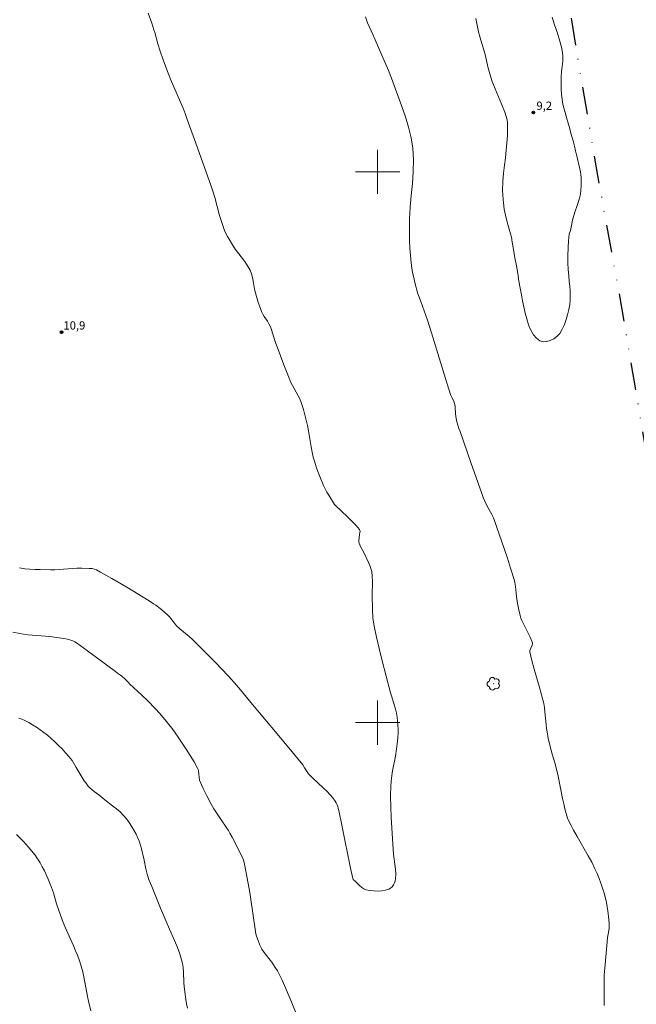
# Model space of a CAD drawing. Units: metres. Extents: x 286023 to 286538, y 1656056 to 1656620.
# Drawn here: x 286235 to 286347, y 1656249 to 1656428 of the extents above; entities that cross this region are included whole.
import ezdxf

# ---------------------------------------------------------------- set-up
doc = ezdxf.new("R2010")
doc.units = ezdxf.units.M
doc.header["$MEASUREMENT"] = 0
doc.linetypes.add('DIVIDE', pattern=[1.25, 0.5, -0.25, 0, -0.25, 0, -0.25])
for name, color, linetype, lineweight, true_color in [('Arvores_Isoladas', 7, 'Continuous', 18, 0x00ff33), ('Curvas_Intermediarias', 7, 'Continuous', 9, 0x783c14), ('Curvas_Mestras', 7, 'Continuous', 20, 0x783c14), ('Pto_Cotado', 7, 'Continuous', 9, 0x783c14), ('Topon_Pto_Cotado', 7, 'Continuous', 9, 0x783c14)]:
    doc.layers.add(name, color=color, linetype=linetype, lineweight=lineweight, true_color=true_color)
doc.layers.add('Malha_Coordenadas', color=7, linetype='Continuous', lineweight=15)
doc.layers.add('Vala', color=5, linetype='DIVIDE', lineweight=25)
doc.styles.add('Arial', font='arial.ttf', dxfattribs={"height": 1.5})

# ---------------------------------------------------------------- blocks, each defined once
blk = doc.blocks.new('Cotas')
at = {"layer": 'Pto_Cotado'}
blk.add_hatch(color=256, dxfattribs=at).paths.add_polyline_path([(0, 0.24, 1), (0, -0.24, 1)])
at = {"layer": 'Pto_Cotado', "lineweight": -3}
blk.add_lwpolyline([(0, -0.24, -1), (0, 0.24, -1)], format="xyb", close=True, dxfattribs=at)
blk = doc.blocks.new('Arvore')
at = {"layer": 'Arvores_Isoladas'}
blk.add_lwpolyline([(-0.72, 0.49, 0.872324), (-0.72, -0.55, 0.862983), (0.28, -0.83, 0.900105), (0.89, 0.03, 0.863155), (0.26, 0.86, 0.882486)], format="xyb", close=True, dxfattribs=at)
blk.add_circle((0, 0), 0.0286, dxfattribs=at)

msp = doc.modelspace()

# ---------------------------------------------------------------- linework, layer by layer
at = {"layer": 'Curvas_Intermediarias', "flags": 128}
for points, elevation in [([(286297.77, 1656428.13), (286297.95, 1656427.58), (286298.17, 1656427.04), (286299.14, 1656424.93), (286299.55, 1656423.91), (286300.15, 1656422.52), (286301.96, 1656418.36), (286302.53, 1656416.96), (286304.39, 1656411.83), (286305.04, 1656409.96), (286305.61, 1656408.07), (286306.08, 1656406.18), (286306.39, 1656404.27), (286306.51, 1656402.15), (286306.46, 1656400.01), (286306.3, 1656397.86), (286306.09, 1656395.7), (286305.9, 1656393.54), (286305.8, 1656391.39), (286305.79, 1656388.75), (286305.81, 1656387.43), (286305.86, 1656386.1), (286305.94, 1656384.79), (286306.06, 1656383.48), (286306.18, 1656382.58), (286306.35, 1656381.69), (286306.55, 1656380.8), (286306.77, 1656379.91), (286307.31, 1656377.86), (286307.84, 1656376.47), (286308.47, 1656374.77), (286309.06, 1656373.05), (286309.78, 1656370.78), (286312.58, 1656361.66), (286313.3, 1656359.39), (286313.45, 1656359.03), (286313.81, 1656358.34), (286313.96, 1656357.95), (286314, 1656357.75), (286314.04, 1656357.33), (286314.13, 1656356.06), (286314.23, 1656355.21), (286314.36, 1656354.63), (286314.73, 1656353.37), (286314.95, 1656352.84), (286316.94, 1656347.21), (286318.93, 1656341.58), (286319.16, 1656340.88), (286319.44, 1656340.19), (286319.75, 1656339.52), (286320.75, 1656337.77), (286320.93, 1656337.4), (286321.04, 1656337.15), (286323.54, 1656329.83), (286324.14, 1656328.03), (286324.79, 1656325.97), (286324.91, 1656325.47), (286325.03, 1656324.71), (286325.23, 1656322.9), (286325.35, 1656322), (286325.61, 1656320.46), (286325.85, 1656319.44), (286326, 1656318.95), (286326.15, 1656318.55), (286326.34, 1656318.15), (286326.96, 1656317), (286327.67, 1656315.53), (286327.97, 1656314.8), (286328.08, 1656314.43), (286328.09, 1656314.31), (286328.03, 1656314.07), (286327.83, 1656313.55), (286327.64, 1656313.12), (286327.61, 1656312.97), (286327.62, 1656312.83), (286328, 1656311.28), (286328.43, 1656309.73), (286329.34, 1656306.63), (286329.77, 1656305.07), (286330.14, 1656303.5), (286330.28, 1656302.75), (286330.37, 1656301.98), (286330.56, 1656299.67), (286330.65, 1656298.91), (286330.75, 1656298.32), (286330.98, 1656297.13), (286331.25, 1656295.96), (286331.57, 1656294.7), (286332.17, 1656292.68), (286332.54, 1656291.32), (286332.76, 1656290.31), (286333.56, 1656286.25), (286333.78, 1656285.24), (286333.99, 1656284.38), (286334.49, 1656282.67), (286334.67, 1656282.22), (286335.1, 1656281.34), (286335.56, 1656280.47), (286336.21, 1656279.31), (286338.21, 1656275.84), (286338.85, 1656274.66), (286339.44, 1656273.47), (286339.83, 1656272.61), (286340.19, 1656271.73), (286340.53, 1656270.85), (286340.83, 1656269.95), (286341.11, 1656269.04), (286341.37, 1656268.13), (286341.54, 1656267.37), (286341.69, 1656266.6), (286341.8, 1656265.82), (286341.97, 1656264.26), (286342.03, 1656263.48), (286342.04, 1656263.19), (286342, 1656262.61), (286341.87, 1656261.61), (286341.75, 1656260.98), (286341.66, 1656260.19), (286341.21, 1656255.43), (286341.11, 1656254.23), (286341.09, 1656252.1), (286341.13, 1656248.64)], 9), ([(286331.65, 1656428.03), (286332.13, 1656426.68), (286332.63, 1656425.17), (286333.07, 1656423.72), (286333.42, 1656422.34), (286333.6, 1656421.12), (286333.62, 1656420.04), (286333.51, 1656419.07), (286333.39, 1656418.17), (286333.31, 1656417.21), (286333.29, 1656416.15), (286333.31, 1656415.05), (286333.38, 1656414.01), (286333.49, 1656413.14), (286333.58, 1656412.65), (286333.7, 1656412.04), (286334.05, 1656410.78), (286334.43, 1656409.39), (286334.82, 1656408.01), (286335.15, 1656406.73), (286335.46, 1656405.6), (286335.71, 1656404.63), (286335.91, 1656403.8), (286336.08, 1656403.07), (286336.25, 1656402.42), (286336.4, 1656401.82), (286336.54, 1656401.29), (286336.71, 1656400.54), (286336.8, 1656399.98), (286336.86, 1656399.47), (286336.92, 1656398.84), (286336.96, 1656398.12), (286336.96, 1656397.39), (286336.9, 1656396.68), (286336.8, 1656395.95), (286336.63, 1656395.19), (286336.4, 1656394.44), (286336.15, 1656393.66), (286335.88, 1656392.86), (286335.6, 1656392.06), (286335.37, 1656391.18), (286335.16, 1656390.23), (286334.98, 1656389.36), (286334.78, 1656388.69), (286334.67, 1656387.47), (286334.57, 1656386.17), (286334.51, 1656384.78), (286334.53, 1656383.48), (286334.59, 1656382.23), (286334.7, 1656381.12), (286334.78, 1656380.1), (286334.87, 1656379.2), (286334.93, 1656378.4), (286334.96, 1656377.58), (286334.94, 1656376.76), (286334.86, 1656375.88), (286334.71, 1656374.98), (286334.49, 1656374.05), (286334.23, 1656373.15), (286333.9, 1656372.24), (286333.52, 1656371.4), (286333.07, 1656370.66), (286332.55, 1656370.08), (286331.95, 1656369.65), (286331.32, 1656369.36), (286330.71, 1656369.16), (286330.08, 1656369.12), (286329.45, 1656369.31), (286328.85, 1656369.76), (286328.3, 1656370.41), (286327.81, 1656371.25), (286327.4, 1656372.21), (286327.08, 1656373.27), (286326.79, 1656374.34), (286326.54, 1656375.45), (286326.31, 1656376.56), (286326.09, 1656377.68), (286325.88, 1656378.86), (286325.65, 1656380.16), (286325.42, 1656381.5), (286325.2, 1656382.9), (286324.93, 1656384.37), (286324.68, 1656385.86), (286324.43, 1656387.21), (286324.29, 1656388.15), (286324.12, 1656388.74), (286323.76, 1656390.02), (286323.35, 1656391.57), (286322.99, 1656393.23), (286322.76, 1656394.98), (286322.67, 1656396.64), (286322.7, 1656398.24), (286322.83, 1656399.75), (286323.02, 1656401.18), (286323.19, 1656402.55), (286323.35, 1656403.9), (286323.45, 1656405.27), (286323.55, 1656406.57), (286323.55, 1656407.84), (286323.54, 1656408.91), (286323.53, 1656409.44), (286323.07, 1656410.82), (286322.53, 1656412.17), (286321.92, 1656413.61), (286321.34, 1656415.03), (286320.81, 1656416.4), (286320.36, 1656417.76), (286320.01, 1656419.02), (286319.74, 1656420.21), (286319.49, 1656421.25), (286319.22, 1656422.28), (286318.92, 1656423.26), (286318.61, 1656424.31), (286318.31, 1656425.41), (286318.04, 1656426.61), (286317.83, 1656427.83)], 9), ([(286285.11, 1656247.53), (286284.14, 1656249.89), (286283.27, 1656251.86), (286282.65, 1656253.24), (286281.99, 1656254.6), (286281.81, 1656254.93), (286281.42, 1656255.57), (286280.79, 1656256.51), (286280.49, 1656256.91), (286279.56, 1656258.07), (286279.27, 1656258.47), (286279, 1656258.88), (286278.8, 1656259.25), (286278.61, 1656259.64), (286278.28, 1656260.43), (286278.01, 1656261.24), (286277.91, 1656261.66), (286277.83, 1656262.09), (286277.36, 1656265.41), (286276.98, 1656267.91), (286276.78, 1656269.16), (286276.32, 1656271.76), (286275.82, 1656274.34), (286275.71, 1656274.86), (286275.6, 1656275.2), (286275.53, 1656275.36), (286274.4, 1656277.69), (286273.6, 1656279.22), (286273.18, 1656279.97), (286272.91, 1656280.41), (286272.63, 1656280.84), (286271.47, 1656282.53), (286270.29, 1656284.38), (286269.74, 1656285.32), (286269.02, 1656286.69), (286268.33, 1656288.07), (286267.65, 1656289.57), (286267.5, 1656291.23), (286267.43, 1656291.5), (286267.32, 1656291.76), (286266.67, 1656292.91), (286265.98, 1656294.04), (286265.26, 1656295.16), (286263.76, 1656297.37), (286262.68, 1656298.94), (286262.33, 1656299.39), (286261.62, 1656300.29), (286260.46, 1656301.64), (286259.6, 1656302.57), (286258.28, 1656303.94), (286257.19, 1656305), (286254.97, 1656307.07), (286254.79, 1656307.28), (286254.15, 1656307.9), (286253.5, 1656308.5), (286253.02, 1656308.8), (286252.4, 1656309.26), (286247.35, 1656313.04), (286246.02, 1656314.02), (286245.35, 1656314.5), (286245.02, 1656314.7), (286244.68, 1656314.88), (286244.5, 1656314.94), (286243.69, 1656315.13), (286243.06, 1656315.25), (286241.79, 1656315.44), (286240.51, 1656315.61), (286239.71, 1656315.7), (286237.29, 1656315.9), (286236.49, 1656315.97), (286235.69, 1656316.08), (286235.06, 1656316.18), (286233.8, 1656316.44)], 9), ([(286265.48, 1656248.16), (286265.32, 1656248.94), (286265.19, 1656249.73), (286264.9, 1656252.12), (286264.83, 1656252.78), (286264.75, 1656254.76), (286264.7, 1656255.42), (286264.62, 1656256.07), (286264.54, 1656256.52), (286264.3, 1656257.39), (286264, 1656258.25), (286263.52, 1656259.48), (286261.79, 1656263.47), (286260.6, 1656266.3), (286258.98, 1656270.24), (286258.55, 1656271.35), (286258.17, 1656272.48), (286258.03, 1656272.98), (286257.91, 1656273.49), (286257.6, 1656275.03), (286257.07, 1656277.33), (286256.91, 1656277.92), (286256.73, 1656278.49), (286256.49, 1656279.05), (286256.14, 1656279.77), (286255.75, 1656280.49), (286255.33, 1656281.2), (286254.88, 1656281.89), (286254.39, 1656282.54), (286253.88, 1656283.16), (286253.26, 1656283.79), (286252.59, 1656284.37), (286251.89, 1656284.92), (286250.46, 1656286), (286249.37, 1656286.87), (286248.55, 1656287.5), (286248.15, 1656287.83), (286247.77, 1656288.17), (286247.42, 1656288.53), (286247.06, 1656288.99), (286246.73, 1656289.47), (286245.26, 1656291.88), (286244.52, 1656293.11), (286244.25, 1656293.5), (286243.96, 1656293.88), (286243.35, 1656294.55), (286242.73, 1656295.22), (286242.08, 1656295.87), (286241.42, 1656296.5), (286240.74, 1656297.11), (286240.05, 1656297.7), (286239.4, 1656298.21), (286238.74, 1656298.7), (286238.06, 1656299.16), (286237.36, 1656299.6), (286236.65, 1656300.02), (286235.93, 1656300.4), (286235.39, 1656300.64), (286234.84, 1656300.84)], 8), ([(286247.96, 1656247.68), (286247.5, 1656249.43), (286247.31, 1656250.31), (286246.66, 1656253.87), (286246.46, 1656254.75), (286246.19, 1656255.78), (286245.87, 1656256.79), (286245.5, 1656257.79), (286245.18, 1656258.58), (286244.84, 1656259.36), (286243.43, 1656262.47), (286242.89, 1656263.73), (286242.41, 1656265.03), (286241.7, 1656267.12), (286241.14, 1656269.1), (286240.98, 1656269.59), (286240.81, 1656270.07), (286240.18, 1656271.6), (286239.5, 1656273.11), (286239.13, 1656273.85), (286238.74, 1656274.57), (286238.45, 1656275.04), (286238.14, 1656275.49), (286237.81, 1656275.93), (286236.57, 1656277.46), (286236.15, 1656277.93), (286235.73, 1656278.4), (286234.44, 1656279.72)], 7)]:
    msp.add_lwpolyline(points, dxfattribs=dict(at, elevation=elevation))
at = {"layer": 'Curvas_Mestras', "elevation": 10, "flags": 128}
msp.add_lwpolyline([(286258.32, 1656428.81), (286258.98, 1656426.99), (286259.4, 1656425.77), (286259.56, 1656425.27), (286260.12, 1656423.22), (286260.54, 1656421.9), (286261.08, 1656420.29), (286261.65, 1656418.69), (286261.96, 1656417.9), (286262.39, 1656416.83), (286264.24, 1656412.6), (286264.68, 1656411.53), (286265.04, 1656410.59), (286265.38, 1656409.65), (286266.73, 1656405.85), (286269.13, 1656399.24), (286269.78, 1656397.38), (286270.09, 1656396.45), (286270.42, 1656395.35), (286271.32, 1656392.04), (286271.64, 1656390.94), (286272.01, 1656389.86), (286272.22, 1656389.32), (286272.47, 1656388.79), (286272.74, 1656388.27), (286273.02, 1656387.75), (286273.63, 1656386.75), (286274.15, 1656385.97), (286275.87, 1656383.71), (286276.39, 1656382.93), (286276.84, 1656382.12), (286277.09, 1656381.48), (286277.27, 1656380.8), (286277.41, 1656380.11), (286277.66, 1656378.7), (286277.82, 1656378.01), (286278.32, 1656376.29), (286278.71, 1656375.17), (286278.93, 1656374.62), (286279.16, 1656374.16), (286279.42, 1656373.72), (286279.98, 1656372.85), (286280.24, 1656372.41), (286280.47, 1656371.95), (286280.72, 1656371.34), (286280.93, 1656370.72), (286281.51, 1656368.83), (286281.73, 1656368.21), (286282.95, 1656364.97), (286283.81, 1656362.82), (286284.26, 1656361.76), (286284.54, 1656361.17), (286285.5, 1656359.45), (286285.8, 1656358.87), (286286.06, 1656358.27), (286286.31, 1656357.57), (286286.53, 1656356.85), (286286.73, 1656356.13), (286287.25, 1656353.93), (286287.44, 1656352.97), (286287.91, 1656350.07), (286288.09, 1656349.11), (286288.32, 1656348.16), (286288.57, 1656347.29), (286288.85, 1656346.42), (286289.15, 1656345.56), (286289.48, 1656344.71), (286290.19, 1656343.03), (286290.47, 1656342.44), (286290.78, 1656341.86), (286291.11, 1656341.29), (286292.14, 1656339.62), (286292.26, 1656339.49), (286292.54, 1656339.25), (286293.25, 1656338.56), (286294.71, 1656337.18), (286295.42, 1656336.48), (286296.09, 1656335.77), (286296.71, 1656335.04), (286296.78, 1656334.89), (286296.8, 1656334.72), (286296.78, 1656334.53), (286296.7, 1656334.14), (286296.59, 1656333.04), (286296.59, 1656332.82), (286296.63, 1656332.61), (286296.74, 1656332.28), (286296.88, 1656331.96), (286297.4, 1656331.02), (286298.34, 1656329.09), (286298.58, 1656328.54), (286298.78, 1656327.99), (286298.92, 1656327.42), (286299.02, 1656326.55), (286299.06, 1656325.68), (286299, 1656323.01), (286299.06, 1656320.59), (286299.14, 1656319.05), (286299.22, 1656318.29), (286299.35, 1656317.54), (286299.78, 1656315.51), (286300.26, 1656313.48), (286300.78, 1656311.46), (286302.36, 1656305.41), (286302.56, 1656304.68), (286303.21, 1656302.47), (286303.39, 1656301.73), (286303.52, 1656300.99), (286303.61, 1656300.27), (286303.67, 1656299.54), (286303.7, 1656298.8), (286303.7, 1656298.07), (286303.68, 1656297.34), (286303.62, 1656296.61), (286303.45, 1656295.26), (286303.21, 1656293.93), (286302.69, 1656291.25), (286302.49, 1656289.91), (286302.37, 1656288.57), (286302.34, 1656286.65), (286302.37, 1656284.73), (286302.45, 1656282.8), (286302.8, 1656277.03), (286302.88, 1656276.13), (286303.13, 1656274.31), (286303.24, 1656273.41), (286303.29, 1656272.53), (286303.25, 1656271.66), (286303.18, 1656271.3), (286303.04, 1656270.92), (286302.85, 1656270.56), (286302.61, 1656270.23), (286302.34, 1656269.97), (286302.04, 1656269.8), (286301.42, 1656269.62), (286300.74, 1656269.5), (286300.03, 1656269.44), (286299.3, 1656269.45), (286298.6, 1656269.52), (286297.94, 1656269.65), (286297.51, 1656269.82), (286297.1, 1656270.09), (286296.72, 1656270.42), (286295.98, 1656271.15), (286295.58, 1656271.52), (286295.53, 1656271.59), (286295.49, 1656271.7), (286295.1, 1656273.58), (286293.56, 1656281.12), (286292.95, 1656284.08), (286292.86, 1656284.43), (286292.75, 1656284.77), (286292.62, 1656285.11), (286292.46, 1656285.43), (286292.28, 1656285.74), (286291.87, 1656286.34), (286291.4, 1656286.9), (286290.78, 1656287.54), (286290.13, 1656288.17), (286288.15, 1656290.01), (286287.46, 1656290.69), (286286.75, 1656291.82), (286286.39, 1656292.36), (286284.73, 1656294.42), (286281.76, 1656297.99), (286277.3, 1656303.32), (286275.13, 1656305.96), (286274, 1656307.24), (286272.84, 1656308.49), (286270.49, 1656310.97), (286269.3, 1656312.19), (286266.89, 1656314.61), (286266.36, 1656315.12), (286265.81, 1656315.61), (286264.12, 1656317.04), (286263.49, 1656317.6), (286263.12, 1656318.05), (286262.46, 1656318.92), (286262.23, 1656319.2), (286261.99, 1656319.46), (286261.27, 1656320.12), (286260.52, 1656320.73), (286259.75, 1656321.31), (286259.34, 1656321.59), (286258.51, 1656322.12), (286254.49, 1656324.57), (286251.73, 1656326.19), (286249.67, 1656327.34), (286248.97, 1656327.71), (286248.55, 1656327.89), (286248.25, 1656327.96), (286247.65, 1656328.01), (286246.3, 1656328.04), (286245.4, 1656328.02), (286244.61, 1656327.99), (286242.21, 1656327.81), (286241.41, 1656327.76), (286240.61, 1656327.75), (286238.74, 1656327.77), (286237.8, 1656327.8), (286236.86, 1656327.86), (286235.93, 1656327.95), (286235.01, 1656328.08)], dxfattribs=at)
at = {"layer": 'Malha_Coordenadas', "flags": 128}
for points in [[(286300, 1656404), (286300, 1656396)], [(286304, 1656400), (286296, 1656400)], [(286300, 1656304), (286300, 1656296)], [(286304, 1656300), (286296, 1656300)]]:
    msp.add_lwpolyline(points, dxfattribs=at)
at = {"layer": 'Vala', "ltscale": 10, "flags": 128}
msp.add_lwpolyline([(286509.2, 1656363.66), (286494.17, 1656370.79), (286485.69, 1656375.88), (286471.99, 1656386.24), (286450.85, 1656402.99), (286429.91, 1656418.33), (286414.44, 1656430.48), (286406.2, 1656436.68), (286402.65, 1656438.79), (286399.04, 1656440.35), (286395, 1656441.4), (286389.46, 1656441.8), (286379.47, 1656442.05), (286356.11, 1656442.06), (286332.71, 1656442.42), (286335.16, 1656427.52), (286339.66, 1656400.71), (286344.26, 1656375.36), (286348.94, 1656347.78), (286350.79, 1656336.3), (286354.66, 1656312.87), (286357.43, 1656295.2), (286361.37, 1656272.42), (286365.6, 1656248.12), (286369.25, 1656224.93), (286370.66, 1656215.98), (286370.9, 1656210.64), (286370.82, 1656207.16), (286369.95, 1656202.88), (286368.95, 1656199.83), (286366.45, 1656195.71), (286357.01, 1656183.15), (286345.15, 1656166.33), (286334.13, 1656151.83), (286319.92, 1656131.74), (286307.55, 1656114.04)], dxfattribs=at)

# ---------------------------------------------------------------- block references
at = {"layer": 'Arvores_Isoladas'}
msp.add_blockref('Arvore', (286321.03, 1656307.06), dxfattribs=at)
at = {"layer": 'Pto_Cotado'}
for p in [(286328.26, 1656410.74, 9.15), (286242.63, 1656370.86, 10.93)]:
    msp.add_blockref('Cotas', p, dxfattribs=at)

# ---------------------------------------------------------------- texts
at = {"layer": 'Topon_Pto_Cotado', "style": 'Arial'}
for s, p in [('9,2', (286328.82, 1656411.23, 9.15)), ('10,9', (286242.96, 1656371.35, 10.93))]:
    msp.add_text(s, height=1.5, dxfattribs=at).set_placement(p)

doc.saveas('drawing.dxf')
